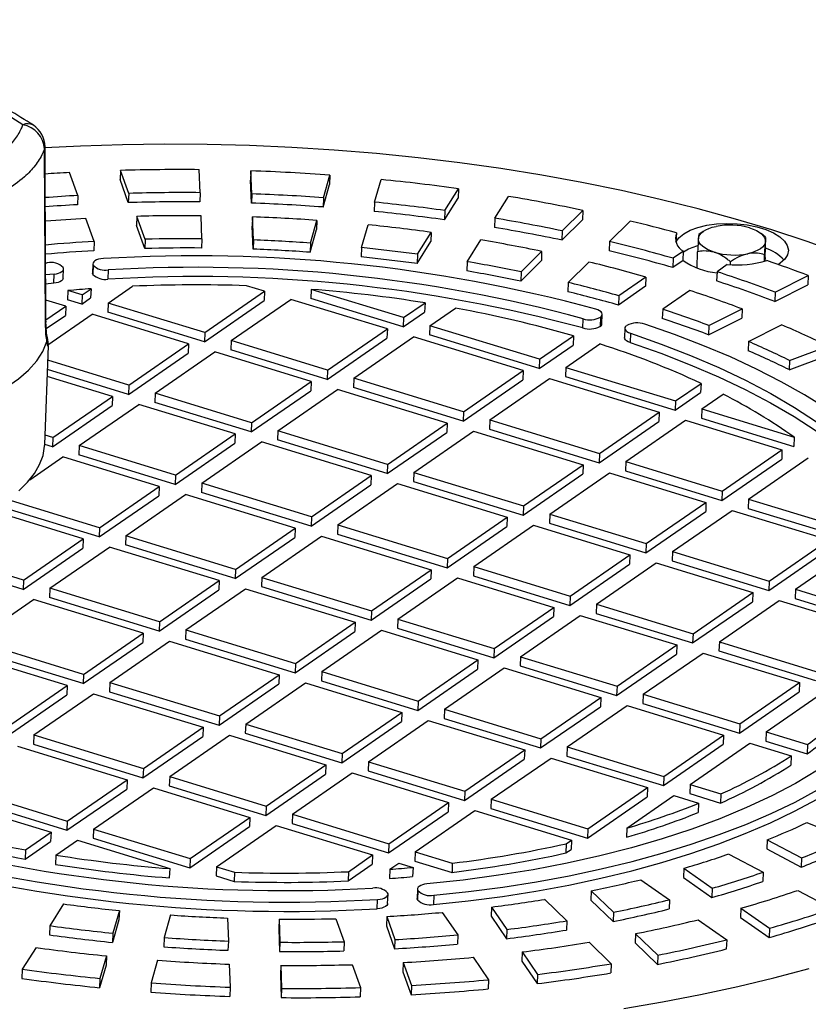
# Model space of a CAD drawing. Units: millimetres. Extents: x 0 to 9800, y -263 to 6930.
# Drawn here: x 7592 to 7745, y 6045 to 6235 of the extents above; entities that cross this region are included whole.
import ezdxf

# ---------------------------------------------------------------- set-up
doc = ezdxf.new("R2010")
doc.units = ezdxf.units.MM
doc.header["$LTSCALE"] = 150

msp = doc.modelspace()

# ---------------------------------------------------------------- linework, layer by layer
for p, q in [((7597.4, 6176.6), (7597.24, 6210.33)), ((7603.66, 6201.32), (7602.07, 6205.77)), ((7611.94, 6206.18), (7611.87, 6204.39)), ((7613.53, 6201.73), (7611.94, 6206.18)), ((7627.38, 6201.86), (7627.21, 6206.33)), ((7637.21, 6206.1), (7637.14, 6204.31)), ((7637.37, 6201.64), (7637.21, 6206.1)), ((7613.46, 6199.94), (7611.87, 6204.39)), ((7637.31, 6199.85), (7637.14, 6204.31)), ((7651.26, 6200.88), (7652.52, 6205.27)), ((7652.52, 6205.27), (7652.45, 6203.48)), ((7661.17, 6200.03), (7662.43, 6204.41)), ((7613.53, 6201.73), (7613.46, 6199.94)), ((7627.38, 6201.86), (7627.31, 6200.07)), ((7651.19, 6199.09), (7652.45, 6203.48)), ((7674.81, 6198.4), (7677.46, 6202.62)), ((7677.46, 6202.62), (7677.4, 6200.83)), ((7603.66, 6201.32), (7603.59, 6199.53)), ((7637.37, 6201.64), (7637.31, 6199.85)), ((7651.26, 6200.88), (7651.19, 6199.09)), ((7661.17, 6200.03), (7661.11, 6198.24)), ((7674.74, 6196.61), (7677.4, 6200.83)), ((7684.45, 6196.93), (7687.1, 6201.15)), ((7674.81, 6198.4), (7674.74, 6196.61)), ((7697.55, 6194.46), (7701.55, 6198.43)), ((7701.55, 6198.43), (7701.49, 6196.64)), ((7606.84, 6192.42), (7605.25, 6196.87)), ((7615.12, 6197.28), (7615.05, 6195.49)), ((7616.71, 6192.83), (7615.12, 6197.28)), ((7627.72, 6192.93), (7627.55, 6197.4)), ((7637.54, 6197.17), (7637.47, 6195.38)), ((7637.71, 6192.71), (7637.54, 6197.17)), ((7648.75, 6192.11), (7650, 6196.5)), ((7650, 6196.5), (7649.94, 6194.71)), ((7684.45, 6196.93), (7684.38, 6195.14)), ((7697.49, 6192.68), (7701.49, 6196.64)), ((7706.71, 6192.41), (7710.71, 6196.37)), ((7616.64, 6191.04), (7615.05, 6195.49)), ((7637.64, 6190.92), (7637.47, 6195.38)), ((7648.68, 6190.32), (7649.94, 6194.71)), ((7658.66, 6191.25), (7659.92, 6195.64)), ((7669.5, 6189.96), (7672.15, 6194.18)), ((7672.15, 6194.18), (7672.09, 6192.39)), ((7697.55, 6194.46), (7697.49, 6192.68)), ((7719.65, 6194.09), (7719.58, 6192.3)), ((7724.84, 6194.35), (7724, 6193.75)), ((7606.84, 6192.42), (7606.77, 6190.63)), ((7616.71, 6192.83), (7616.64, 6191.04)), ((7627.72, 6192.93), (7627.65, 6191.14)), ((7637.71, 6192.71), (7637.64, 6190.92)), ((7669.43, 6188.17), (7672.09, 6192.39)), ((7679.13, 6188.49), (7681.79, 6192.71)), ((7706.71, 6192.41), (7706.65, 6190.62)), ((7736.91, 6193.25), (7736.1, 6193.93)), ((7736.85, 6189.34), (7736.99, 6193.18)), ((7648.75, 6192.11), (7648.68, 6190.32)), ((7658.66, 6191.25), (7658.59, 6189.46)), ((7669.5, 6189.96), (7658.66, 6191.25)), ((7689.55, 6186.53), (7693.55, 6190.5)), ((7693.55, 6190.5), (7693.49, 6188.71)), ((7721.02, 6190.53), (7719.03, 6189.16)), ((7720.95, 6188.74), (7721.02, 6190.53)), ((7723.66, 6187.31), (7723.77, 6190.41)), ((7669.43, 6188.17), (7658.59, 6189.46)), ((7669.5, 6189.96), (7669.43, 6188.17)), ((7679.13, 6188.49), (7679.07, 6186.7)), ((7689.49, 6184.74), (7693.49, 6188.71)), ((7698.71, 6184.47), (7702.71, 6188.44)), ((7719.03, 6189.16), (7718.96, 6187.37)), ((7720.95, 6188.74), (7718.96, 6187.37)), ((7730.13, 6187.89), (7730.15, 6188.46)), ((7736.71, 6188.58), (7736.76, 6189.84)), ((7736.85, 6189.34), (7736.8, 6188.6)), ((7597.43, 6188.27), (7597.73, 6188.3)), ((7600.83, 6185.32), (7600.9, 6187.11)), ((7606.6, 6188.1), (7606.54, 6186.31)), ((7606.67, 6187.82), (7606.6, 6186.03)), ((7609.58, 6186.9), (7609.51, 6185.11)), ((7689.55, 6186.53), (7689.49, 6184.74)), ((7727.53, 6186.55), (7727.46, 6184.77)), ((7729.51, 6187.93), (7727.53, 6186.55)), ((7599.07, 6186.11), (7597.41, 6185.95)), ((7599, 6184.32), (7599.07, 6186.11)), ((7713.76, 6185.52), (7708.5, 6181.89)), ((7713.76, 6185.52), (7713.7, 6183.73)), ((7738.8, 6182.58), (7745.22, 6185.81)), ((7745.22, 6185.81), (7745.15, 6184.02)), ((7599, 6184.32), (7597.42, 6184.17)), ((7601.76, 6182.89), (7601.7, 6181.1)), ((7604.49, 6182.06), (7601.76, 6182.89)), ((7604.49, 6182.06), (7606.23, 6183.26)), ((7606.23, 6183.26), (7606.16, 6181.47)), ((7609.58, 6180.5), (7614.28, 6183.74)), ((7628.28, 6174.77), (7639.85, 6182.76)), ((7639.85, 6182.76), (7636.33, 6183.84)), ((7639.85, 6182.76), (7639.79, 6180.97)), ((7648.91, 6183.14), (7648.84, 6181.35)), ((7666.8, 6177.66), (7648.91, 6183.14)), ((7698.71, 6184.47), (7698.65, 6182.68)), ((7713.7, 6183.73), (7708.43, 6180.1)), ((7722.26, 6182.92), (7717, 6179.29)), ((7738.73, 6180.79), (7745.15, 6184.02)), ((7601.33, 6179.88), (7597.46, 6181.06)), ((7604.42, 6180.27), (7601.7, 6181.1)), ((7604.49, 6182.06), (7604.42, 6180.27)), ((7604.42, 6180.27), (7606.16, 6181.47)), ((7628.21, 6172.98), (7639.79, 6180.97)), ((7633.38, 6173.21), (7644.95, 6181.2)), ((7663.65, 6175.48), (7644.95, 6181.2)), ((7666.74, 6175.87), (7648.84, 6181.35)), ((7708.5, 6181.89), (7708.43, 6180.1)), ((7738.8, 6182.58), (7738.73, 6180.79)), ((7597.48, 6177.22), (7601.33, 6179.88)), ((7601.33, 6179.88), (7601.26, 6178.09)), ((7609.58, 6180.5), (7609.52, 6178.71)), ((7628.28, 6174.77), (7609.58, 6180.5)), ((7666.8, 6177.66), (7670.95, 6180.52)), ((7670.95, 6180.52), (7670.88, 6178.73)), ((7671.9, 6176.1), (7676.84, 6179.51)), ((7717, 6179.29), (7716.93, 6177.5)), ((7725.96, 6176.13), (7732.38, 6179.36)), ((7732.38, 6179.36), (7732.31, 6177.57)), ((7597.56, 6175.53), (7601.26, 6178.09)), ((7597.85, 6172.39), (7606.43, 6178.32)), ((7625.12, 6172.59), (7606.43, 6178.32)), ((7628.21, 6172.98), (7609.52, 6178.71)), ((7666.74, 6175.87), (7670.88, 6178.73)), ((7666.8, 6177.66), (7666.74, 6175.87)), ((7701.5, 6175.65), (7701.57, 6177.44)), ((7704.93, 6177.73), (7704.86, 6175.94)), ((7705.23, 6176.49), (7705.3, 6178.28)), ((7725.89, 6174.34), (7732.31, 6177.57)), ((7652.07, 6167.49), (7663.65, 6175.48)), ((7663.65, 6175.48), (7663.58, 6173.69)), ((7671.9, 6176.1), (7671.83, 6174.31)), ((7693.14, 6169.59), (7671.9, 6176.1)), ((7709.65, 6175.61), (7709.58, 6173.82)), ((7725.96, 6176.13), (7725.89, 6174.34)), ((7733.62, 6173.04), (7740.04, 6176.27)), ((7597.61, 6174.2), (7597.69, 6173.1)), ((7628.28, 6174.77), (7628.21, 6172.98)), ((7633.38, 6173.21), (7633.31, 6171.42)), ((7652.07, 6167.49), (7633.38, 6173.21)), ((7652, 6165.7), (7663.58, 6173.69)), ((7657.17, 6165.93), (7668.74, 6173.92)), ((7689.99, 6167.41), (7668.74, 6173.92)), ((7693.08, 6167.8), (7671.83, 6174.31)), ((7693.14, 6169.59), (7699.7, 6174.12)), ((7699.7, 6174.12), (7699.64, 6172.33)), ((7710.75, 6174.63), (7710.68, 6172.84)), ((7597.25, 6153.09), (7597.96, 6172.19)), ((7597.95, 6172.24), (7597.95, 6172.19)), ((7613.55, 6164.6), (7625.12, 6172.59)), ((7625.12, 6172.59), (7625.05, 6170.8)), ((7652, 6165.7), (7633.31, 6171.42)), ((7693.08, 6167.8), (7699.64, 6172.33)), ((7698.24, 6168.03), (7704.8, 6172.56)), ((7733.62, 6173.04), (7733.55, 6171.25)), ((7741.56, 6169.37), (7749.01, 6172.13)), ((7613.55, 6164.6), (7597.86, 6169.4)), ((7613.48, 6162.81), (7625.05, 6170.8)), ((7618.64, 6163.04), (7630.22, 6171.03)), ((7648.91, 6165.31), (7630.22, 6171.03)), ((7693.14, 6169.59), (7693.08, 6167.8)), ((7741.5, 6167.58), (7748.94, 6170.34)), ((7741.56, 6169.37), (7741.5, 6167.58)), ((7613.48, 6162.81), (7597.79, 6167.62)), ((7652.07, 6167.49), (7652, 6165.7)), ((7678.41, 6159.42), (7689.99, 6167.41)), ((7689.99, 6167.41), (7689.92, 6165.63)), ((7698.24, 6168.03), (7698.18, 6166.24)), ((7698.24, 6168.03), (7719.49, 6161.53)), ((7610.39, 6162.42), (7597.74, 6166.29)), ((7657.17, 6165.93), (7657.1, 6164.14)), ((7678.41, 6159.42), (7657.17, 6165.93)), ((7678.35, 6157.63), (7689.92, 6165.63)), ((7683.51, 6157.86), (7695.09, 6165.85)), ((7695.09, 6165.85), (7716.33, 6159.35)), ((7698.18, 6166.24), (7719.42, 6159.74)), ((7613.55, 6164.6), (7613.48, 6162.81)), ((7637.34, 6157.32), (7648.91, 6165.31)), ((7642.44, 6155.76), (7654.01, 6163.75)), ((7648.91, 6165.31), (7648.85, 6163.52)), ((7675.26, 6157.24), (7654.01, 6163.75)), ((7678.35, 6157.63), (7657.1, 6164.14)), ((7719.49, 6161.53), (7724.43, 6164.94)), ((7724.43, 6164.94), (7724.36, 6163.15)), ((7598.81, 6154.43), (7610.39, 6162.42)), ((7610.39, 6162.42), (7610.32, 6160.63)), ((7618.64, 6163.04), (7618.58, 6161.25)), ((7637.34, 6157.32), (7618.64, 6163.04)), ((7637.27, 6155.53), (7648.85, 6163.52)), ((7719.42, 6159.74), (7724.36, 6163.15)), ((7724.59, 6159.97), (7728.73, 6162.83)), ((7598.75, 6152.64), (7610.32, 6160.63)), ((7603.91, 6152.87), (7615.49, 6160.86)), ((7634.18, 6155.14), (7615.49, 6160.86)), ((7637.27, 6155.53), (7618.58, 6161.25)), ((7719.49, 6161.53), (7719.42, 6159.74)), ((7724.59, 6159.97), (7724.52, 6158.18)), ((7724.59, 6159.97), (7742.48, 6154.49)), ((7678.41, 6159.42), (7678.35, 6157.63)), ((7683.51, 6157.86), (7683.45, 6156.07)), ((7683.51, 6157.86), (7704.76, 6151.36)), ((7704.76, 6151.36), (7716.33, 6159.35)), ((7716.33, 6159.35), (7716.26, 6157.56)), ((7724.52, 6158.18), (7742.41, 6152.7)), ((7637.34, 6157.32), (7637.27, 6155.53)), ((7663.68, 6149.25), (7675.26, 6157.24)), ((7675.26, 6157.24), (7675.19, 6155.45)), ((7683.45, 6156.07), (7704.69, 6149.57)), ((7704.69, 6149.57), (7716.26, 6157.56)), ((7709.86, 6149.8), (7721.43, 6157.79)), ((7721.43, 6157.79), (7740.12, 6152.06)), ((7598.81, 6154.43), (7597.32, 6154.89)), ((7598.81, 6154.43), (7598.75, 6152.64)), ((7622.61, 6147.15), (7634.18, 6155.14)), ((7634.18, 6155.14), (7634.12, 6153.35)), ((7642.44, 6155.76), (7642.37, 6153.97)), ((7663.68, 6149.25), (7642.44, 6155.76)), ((7663.61, 6147.46), (7675.19, 6155.45)), ((7668.78, 6147.69), (7680.36, 6155.68)), ((7680.36, 6155.68), (7701.6, 6149.18)), ((7742.48, 6154.49), (7742.41, 6152.7)), ((7598.75, 6152.64), (7597.25, 6153.1)), ((7603.91, 6152.87), (7603.85, 6151.08)), ((7622.61, 6147.15), (7603.91, 6152.87)), ((7622.54, 6145.36), (7634.12, 6153.35)), ((7627.71, 6145.59), (7639.28, 6153.58)), ((7660.52, 6147.07), (7639.28, 6153.58)), ((7663.61, 6147.46), (7642.37, 6153.97)), ((7594.35, 6146.27), (7600.76, 6150.69)), ((7619.45, 6144.97), (7600.76, 6150.69)), ((7622.54, 6145.36), (7603.85, 6151.08)), ((7704.76, 6151.36), (7704.69, 6149.57)), ((7728.48, 6142.28), (7740.06, 6150.28)), ((7728.55, 6144.07), (7740.12, 6152.06)), ((7733.65, 6142.51), (7745.22, 6150.5)), ((7740.12, 6152.06), (7740.06, 6150.28)), ((7663.68, 6149.25), (7663.61, 6147.46)), ((7690.03, 6141.19), (7701.6, 6149.18)), ((7701.6, 6149.18), (7701.53, 6147.39)), ((7709.86, 6149.8), (7709.79, 6148.01)), ((7709.86, 6149.8), (7728.55, 6144.07)), ((7622.61, 6147.15), (7622.54, 6145.36)), ((7648.95, 6139.08), (7660.52, 6147.07)), ((7660.52, 6147.07), (7660.46, 6145.28)), ((7668.78, 6147.69), (7668.71, 6145.9)), ((7668.78, 6147.69), (7690.03, 6141.19)), ((7689.96, 6139.4), (7701.53, 6147.39)), ((7695.12, 6139.63), (7706.7, 6147.62)), ((7706.7, 6147.62), (7725.39, 6141.89)), ((7709.79, 6148.01), (7728.48, 6142.28)), ((7607.88, 6136.98), (7619.45, 6144.97)), ((7619.45, 6144.97), (7619.38, 6143.18)), ((7627.71, 6145.59), (7627.64, 6143.8)), ((7648.95, 6139.08), (7627.71, 6145.59)), ((7648.88, 6137.29), (7660.46, 6145.28)), ((7654.05, 6137.52), (7665.62, 6145.51)), ((7665.62, 6145.51), (7686.87, 6139.01)), ((7668.71, 6145.9), (7689.96, 6139.4)), ((7607.81, 6135.19), (7619.38, 6143.18)), ((7612.97, 6135.42), (7624.55, 6143.41)), ((7645.79, 6136.9), (7624.55, 6143.41)), ((7648.88, 6137.29), (7627.64, 6143.8)), ((7728.55, 6144.07), (7728.48, 6142.28)), ((7607.81, 6135.19), (7589.11, 6140.91)), ((7607.88, 6136.98), (7589.98, 6142.46)), ((7690.03, 6141.19), (7689.96, 6139.4)), ((7713.82, 6133.9), (7725.39, 6141.89)), ((7725.39, 6141.89), (7725.33, 6140.11)), ((7733.65, 6142.51), (7733.58, 6140.72)), ((7733.58, 6140.72), (7752.28, 6135)), ((7733.65, 6142.51), (7752.34, 6136.79)), ((7604.72, 6134.8), (7586.45, 6140.39)), ((7648.95, 6139.08), (7648.88, 6137.29)), ((7675.29, 6131.02), (7686.87, 6139.01)), ((7686.87, 6139.01), (7686.8, 6137.22)), ((7695.12, 6139.63), (7695.06, 6137.84)), ((7695.12, 6139.63), (7713.82, 6133.9)), ((7713.75, 6132.11), (7725.33, 6140.11)), ((7718.92, 6132.34), (7730.49, 6140.33)), ((7730.49, 6140.33), (7749.19, 6134.61)), ((7607.88, 6136.98), (7607.81, 6135.19)), ((7634.22, 6128.91), (7645.79, 6136.9)), ((7645.79, 6136.9), (7645.73, 6135.11)), ((7654.05, 6137.52), (7653.98, 6135.73)), ((7654.05, 6137.52), (7675.29, 6131.02)), ((7675.23, 6129.23), (7686.8, 6137.22)), ((7680.39, 6129.46), (7691.97, 6137.45)), ((7691.97, 6137.45), (7710.66, 6131.72)), ((7695.06, 6137.84), (7713.75, 6132.11)), ((7612.97, 6135.42), (7612.91, 6133.63)), ((7634.22, 6128.91), (7612.97, 6135.42)), ((7634.15, 6127.12), (7645.73, 6135.11)), ((7639.32, 6127.35), (7650.89, 6135.34)), ((7650.89, 6135.34), (7672.14, 6128.84)), ((7653.98, 6135.73), (7675.23, 6129.23)), ((7593.14, 6126.81), (7604.72, 6134.8)), ((7598.24, 6125.25), (7609.82, 6133.24)), ((7604.72, 6134.8), (7604.65, 6133.01)), ((7631.06, 6126.73), (7609.82, 6133.24)), ((7634.15, 6127.12), (7612.91, 6133.63)), ((7713.82, 6133.9), (7713.75, 6132.11)), ((7737.61, 6126.62), (7749.19, 6134.61)), ((7742.71, 6125.06), (7754.28, 6133.05)), ((7593.14, 6126.81), (7574.45, 6132.53)), ((7593.08, 6125.02), (7604.65, 6133.01)), ((7699.09, 6123.73), (7710.66, 6131.72)), ((7710.66, 6131.72), (7710.59, 6129.93)), ((7718.92, 6132.34), (7718.85, 6130.55)), ((7718.92, 6132.34), (7737.61, 6126.62)), ((7737.54, 6124.83), (7749.12, 6132.82)), ((7593.08, 6125.02), (7574.38, 6130.74)), ((7675.29, 6131.02), (7675.23, 6129.23)), ((7680.39, 6129.46), (7680.32, 6127.67)), ((7680.39, 6129.46), (7699.09, 6123.73)), ((7699.02, 6121.94), (7710.59, 6129.93)), ((7704.18, 6122.17), (7715.76, 6130.16)), ((7715.76, 6130.16), (7734.45, 6124.44)), ((7718.85, 6130.55), (7737.54, 6124.83)), ((7634.22, 6128.91), (7634.15, 6127.12)), ((7639.32, 6127.35), (7639.25, 6125.56)), ((7639.32, 6127.35), (7660.56, 6120.85)), ((7660.56, 6120.85), (7672.14, 6128.84)), ((7672.14, 6128.84), (7672.07, 6127.05)), ((7680.32, 6127.67), (7699.02, 6121.94)), ((7593.14, 6126.81), (7593.08, 6125.02)), ((7619.49, 6118.74), (7631.06, 6126.73)), ((7631.06, 6126.73), (7630.99, 6124.94)), ((7639.25, 6125.56), (7660.49, 6119.06)), ((7660.49, 6119.06), (7672.07, 6127.05)), ((7665.66, 6119.29), (7677.24, 6127.28)), ((7677.24, 6127.28), (7695.93, 6121.55)), ((7737.61, 6126.62), (7737.54, 6124.83)), ((7598.24, 6125.25), (7598.18, 6123.46)), ((7619.49, 6118.74), (7598.24, 6125.25)), ((7619.42, 6116.95), (7630.99, 6124.94)), ((7624.59, 6117.18), (7636.16, 6125.17)), ((7636.16, 6125.17), (7657.41, 6118.67)), ((7699.09, 6123.73), (7699.02, 6121.94)), ((7722.88, 6116.45), (7734.45, 6124.44)), ((7734.45, 6124.44), (7734.39, 6122.65)), ((7742.71, 6125.06), (7742.64, 6123.27)), ((7742.71, 6125.06), (7761.4, 6119.33)), ((7583.51, 6115.08), (7595.09, 6123.07)), ((7616.33, 6116.56), (7595.09, 6123.07)), ((7619.42, 6116.95), (7598.18, 6123.46)), ((7704.18, 6122.17), (7704.12, 6120.38)), ((7704.18, 6122.17), (7722.88, 6116.45)), ((7722.81, 6114.66), (7734.39, 6122.65)), ((7727.98, 6114.89), (7739.55, 6122.88)), ((7739.55, 6122.88), (7758.25, 6117.16)), ((7742.64, 6123.27), (7761.34, 6117.55)), ((7660.56, 6120.85), (7660.49, 6119.06)), ((7684.29, 6111.77), (7695.86, 6119.76)), ((7684.35, 6113.56), (7695.93, 6121.55)), ((7689.45, 6112), (7701.03, 6119.99)), ((7695.93, 6121.55), (7695.86, 6119.76)), ((7701.03, 6119.99), (7719.72, 6114.27)), ((7704.12, 6120.38), (7722.81, 6114.66)), ((7619.49, 6118.74), (7619.42, 6116.95)), ((7645.83, 6110.68), (7657.41, 6118.67)), ((7657.41, 6118.67), (7657.34, 6116.88)), ((7665.66, 6119.29), (7665.59, 6117.5)), ((7665.66, 6119.29), (7684.35, 6113.56)), ((7604.75, 6108.57), (7616.33, 6116.56)), ((7616.33, 6116.56), (7616.26, 6114.77)), ((7624.59, 6117.18), (7624.52, 6115.39)), ((7624.59, 6117.18), (7645.83, 6110.68)), ((7645.76, 6108.89), (7657.34, 6116.88)), ((7650.93, 6109.12), (7662.5, 6117.11)), ((7662.5, 6117.11), (7681.2, 6111.38)), ((7665.59, 6117.5), (7684.29, 6111.77)), ((7722.88, 6116.45), (7722.81, 6114.66)), ((7604.75, 6108.57), (7583.51, 6115.08)), ((7604.69, 6106.78), (7616.26, 6114.77)), ((7609.85, 6107.01), (7621.43, 6115)), ((7621.43, 6115), (7642.67, 6108.5)), ((7624.52, 6115.39), (7645.76, 6108.89)), ((7708.15, 6106.28), (7719.72, 6114.27)), ((7719.72, 6114.27), (7719.66, 6112.48)), ((7727.98, 6114.89), (7727.91, 6113.1)), ((7727.98, 6114.89), (7746.67, 6109.16)), ((7601.6, 6106.39), (7580.35, 6112.9)), ((7604.69, 6106.78), (7583.44, 6113.29)), ((7684.35, 6113.56), (7684.29, 6111.77)), ((7708.08, 6104.49), (7719.66, 6112.48)), ((7713.25, 6104.72), (7724.82, 6112.71)), ((7724.82, 6112.71), (7743.52, 6106.98)), ((7727.91, 6113.1), (7746.6, 6107.38)), ((7645.83, 6110.68), (7645.76, 6108.89)), ((7669.62, 6103.39), (7681.2, 6111.38)), ((7681.2, 6111.38), (7681.13, 6109.59)), ((7689.45, 6112), (7689.39, 6110.21)), ((7689.39, 6110.21), (7708.08, 6104.49)), ((7689.45, 6112), (7708.15, 6106.28)), ((7604.75, 6108.57), (7604.69, 6106.78)), ((7631.1, 6100.51), (7642.67, 6108.5)), ((7642.67, 6108.5), (7642.61, 6106.71)), ((7650.93, 6109.12), (7650.86, 6107.33)), ((7650.93, 6109.12), (7669.62, 6103.39)), ((7669.56, 6101.6), (7681.13, 6109.59)), ((7674.72, 6101.83), (7686.3, 6109.82)), ((7686.3, 6109.82), (7704.99, 6104.1)), ((7590.02, 6098.4), (7601.6, 6106.39)), ((7601.6, 6106.39), (7601.53, 6104.6)), ((7609.85, 6107.01), (7609.79, 6105.22)), ((7609.85, 6107.01), (7631.1, 6100.51)), ((7631.03, 6098.72), (7642.61, 6106.71)), ((7636.2, 6098.95), (7647.77, 6106.94)), ((7647.77, 6106.94), (7666.47, 6101.21)), ((7650.86, 6107.33), (7669.56, 6101.6)), ((7731.94, 6098.99), (7743.52, 6106.98)), ((7743.52, 6106.98), (7743.45, 6105.2)), ((7589.96, 6096.61), (7601.53, 6104.6)), ((7595.12, 6096.84), (7606.7, 6104.83)), ((7606.7, 6104.83), (7627.94, 6098.33)), ((7609.79, 6105.22), (7631.03, 6098.72)), ((7708.15, 6106.28), (7708.08, 6104.49)), ((7713.25, 6104.72), (7713.18, 6102.93)), ((7713.25, 6104.72), (7731.94, 6098.99)), ((7731.87, 6097.2), (7743.45, 6105.2)), ((7737.04, 6097.43), (7748.61, 6105.42)), ((7669.62, 6103.39), (7669.56, 6101.6)), ((7693.42, 6096.11), (7704.99, 6104.1)), ((7698.51, 6094.55), (7710.09, 6102.54)), ((7704.99, 6104.1), (7704.92, 6102.31)), ((7710.09, 6102.54), (7728.78, 6096.81)), ((7713.18, 6102.93), (7731.87, 6097.2)), ((7654.89, 6093.22), (7666.47, 6101.21)), ((7666.47, 6101.21), (7666.4, 6099.42)), ((7674.72, 6101.83), (7674.65, 6100.04)), ((7674.72, 6101.83), (7693.42, 6096.11)), ((7693.35, 6094.32), (7704.92, 6102.31)), ((7631.1, 6100.51), (7631.03, 6098.72)), ((7636.2, 6098.95), (7636.13, 6097.16)), ((7636.2, 6098.95), (7654.89, 6093.22)), ((7654.82, 6091.43), (7666.4, 6099.42)), ((7659.99, 6091.66), (7671.56, 6099.65)), ((7671.56, 6099.65), (7690.26, 6093.93)), ((7674.65, 6100.04), (7693.35, 6094.32)), ((7731.94, 6098.99), (7731.87, 6097.2)), ((7595.12, 6096.84), (7595.06, 6095.05)), ((7595.12, 6096.84), (7616.37, 6090.34)), ((7616.37, 6090.34), (7627.94, 6098.33)), ((7627.94, 6098.33), (7627.87, 6096.54)), ((7636.13, 6097.16), (7654.82, 6091.43)), ((7717.21, 6088.82), (7728.78, 6096.81)), ((7728.78, 6096.81), (7728.72, 6095.03)), ((7737.04, 6097.43), (7736.97, 6095.64)), ((7737.04, 6097.43), (7745.08, 6094.97)), ((7595.06, 6095.05), (7616.3, 6088.55)), ((7616.3, 6088.55), (7627.87, 6096.54)), ((7621.47, 6088.77), (7633.04, 6096.77)), ((7633.04, 6096.77), (7651.73, 6091.04)), ((7693.42, 6096.11), (7693.35, 6094.32)), ((7717.14, 6087.03), (7728.72, 6095.03)), ((7722.31, 6087.26), (7733.88, 6095.25)), ((7733.88, 6095.25), (7741.92, 6092.79)), ((7736.97, 6095.64), (7745.01, 6093.18)), ((7745.08, 6094.97), (7745.01, 6093.18)), ((7591.97, 6094.66), (7613.21, 6088.16)), ((7654.89, 6093.22), (7654.82, 6091.43)), ((7678.68, 6085.94), (7690.26, 6093.93)), ((7690.26, 6093.93), (7690.19, 6092.14)), ((7698.51, 6094.55), (7698.45, 6092.76)), ((7698.51, 6094.55), (7717.21, 6088.82)), ((7659.99, 6091.66), (7659.92, 6089.87)), ((7659.99, 6091.66), (7678.68, 6085.94)), ((7678.62, 6084.15), (7690.19, 6092.14)), ((7683.78, 6084.38), (7695.36, 6092.37)), ((7695.36, 6092.37), (7714.05, 6086.64)), ((7698.45, 6092.76), (7717.14, 6087.03)), ((7741.92, 6092.79), (7741.86, 6091)), ((7616.37, 6090.34), (7616.3, 6088.55)), ((7640.09, 6081.26), (7651.67, 6089.25)), ((7640.16, 6083.05), (7651.73, 6091.04)), ((7645.26, 6081.49), (7656.83, 6089.48)), ((7651.73, 6091.04), (7651.67, 6089.25)), ((7656.83, 6089.48), (7675.53, 6083.76)), ((7659.92, 6089.87), (7678.62, 6084.15)), ((7601.64, 6080.17), (7613.21, 6088.16)), ((7613.21, 6088.16), (7613.14, 6086.37)), ((7621.47, 6088.77), (7621.4, 6086.99)), ((7621.47, 6088.77), (7640.16, 6083.05)), ((7717.21, 6088.82), (7717.14, 6087.03)), ((7722.31, 6087.26), (7722.24, 6085.47)), ((7722.31, 6087.26), (7728.28, 6085.44)), ((7580.39, 6086.67), (7601.64, 6080.17)), ((7601.57, 6078.38), (7613.14, 6086.37)), ((7606.73, 6078.6), (7618.31, 6086.6)), ((7618.31, 6086.6), (7637, 6080.87)), ((7621.4, 6086.99), (7640.09, 6081.26)), ((7678.68, 6085.94), (7678.62, 6084.15)), ((7702.48, 6078.65), (7714.05, 6086.64)), ((7714.05, 6086.64), (7713.98, 6084.85)), ((7722.24, 6085.47), (7728.21, 6083.65)), ((7728.28, 6085.44), (7728.21, 6083.65)), ((7577.23, 6084.49), (7598.48, 6077.99)), ((7580.32, 6084.88), (7601.57, 6078.38)), ((7663.95, 6075.77), (7675.53, 6083.76)), ((7675.53, 6083.76), (7675.46, 6081.97)), ((7683.78, 6084.38), (7683.72, 6082.59)), ((7683.78, 6084.38), (7702.48, 6078.65)), ((7702.41, 6076.86), (7713.98, 6084.85)), ((7710.05, 6078.8), (7719.15, 6085.08)), ((7719.15, 6085.08), (7723.97, 6083.61)), ((7723.97, 6083.61), (7723.9, 6081.82)), ((7640.16, 6083.05), (7640.09, 6081.26)), ((7663.89, 6073.98), (7675.46, 6081.97)), ((7669.05, 6074.21), (7680.63, 6082.2)), ((7680.63, 6082.2), (7699.32, 6076.47)), ((7683.72, 6082.59), (7702.41, 6076.86)), ((7601.64, 6080.17), (7601.57, 6078.38)), ((7625.43, 6072.88), (7637, 6080.87)), ((7637, 6080.87), (7636.94, 6079.08)), ((7645.26, 6081.49), (7645.19, 6079.7)), ((7645.19, 6079.7), (7663.89, 6073.98)), ((7645.26, 6081.49), (7663.95, 6075.77)), ((7744.93, 6079.85), (7752.6, 6076.75)), ((7593.54, 6074.58), (7598.48, 6077.99)), ((7598.48, 6077.99), (7598.41, 6076.2)), ((7606.73, 6078.6), (7606.67, 6076.82)), ((7606.73, 6078.6), (7625.43, 6072.88)), ((7625.36, 6071.09), (7636.94, 6079.08)), ((7630.53, 6071.32), (7642.1, 6079.31)), ((7642.1, 6079.31), (7660.8, 6073.59)), ((7702.48, 6078.65), (7702.41, 6076.86)), ((7710.05, 6078.8), (7709.99, 6077.01)), ((7593.47, 6072.79), (7598.41, 6076.2)), ((7599.43, 6073.56), (7603.58, 6076.43)), ((7603.58, 6076.43), (7621.47, 6070.95)), ((7606.67, 6076.82), (7625.36, 6071.09)), ((7698.31, 6075.77), (7699.32, 6076.47)), ((7699.32, 6076.47), (7699.25, 6074.68)), ((7737.25, 6076.54), (7737.18, 6074.75)), ((7737.25, 6076.54), (7743.93, 6073.01)), ((7593.54, 6074.58), (7593.47, 6072.79)), ((7663.95, 6075.77), (7663.89, 6073.98)), ((7669.05, 6074.21), (7668.98, 6072.42)), ((7669.05, 6074.21), (7676.24, 6072)), ((7698.31, 6075.77), (7698.24, 6073.98)), ((7698.24, 6073.98), (7699.25, 6074.68)), ((7737.18, 6074.75), (7743.86, 6071.22)), ((7599.43, 6073.56), (7599.36, 6071.77)), ((7625.43, 6072.88), (7625.36, 6071.09)), ((7656.1, 6070.35), (7660.8, 6073.59)), ((7660.8, 6073.59), (7660.73, 6071.8)), ((7664.15, 6070.82), (7665.89, 6072.03)), ((7665.89, 6072.03), (7668.62, 6071.19)), ((7668.98, 6072.42), (7676.18, 6070.22)), ((7676.24, 6072), (7676.18, 6070.22)), ((7729.81, 6073.78), (7736.48, 6070.26)), ((7743.93, 6073.01), (7743.86, 6071.22)), ((7621.47, 6070.95), (7621.4, 6069.16)), ((7630.53, 6071.32), (7630.46, 6069.53)), ((7630.53, 6071.32), (7634.05, 6070.24)), ((7634.05, 6070.24), (7633.98, 6068.45)), ((7656.04, 6068.56), (7660.73, 6071.8)), ((7656.1, 6070.35), (7656.04, 6068.56)), ((7664.15, 6070.82), (7664.09, 6069.03)), ((7668.62, 6071.19), (7668.55, 6069.4)), ((7721.07, 6071.02), (7721.01, 6069.24)), ((7721.07, 6071.02), (7726.62, 6067.15)), ((7736.48, 6070.26), (7736.42, 6068.47)), ((7630.46, 6069.53), (7633.98, 6068.45)), ((7712.76, 6068.8), (7718.3, 6064.92)), ((7721.01, 6069.24), (7726.55, 6065.36)), ((7669.48, 6066.97), (7669.41, 6065.19)), ((7669.55, 6066.7), (7669.48, 6064.91)), ((7703.15, 6066.65), (7703.08, 6064.87)), ((7703.15, 6066.65), (7707.45, 6062.5)), ((7726.62, 6067.15), (7726.55, 6065.36)), ((7743.16, 6066.74), (7749.83, 6063.22)), ((7661.69, 6063.18), (7661.75, 6064.97)), ((7663.71, 6064.2), (7663.78, 6065.99)), ((7672.65, 6065.79), (7672.58, 6064)), ((7694.13, 6065.01), (7698.43, 6060.85)), ((7703.08, 6064.87), (7707.39, 6060.71)), ((7718.3, 6064.92), (7718.24, 6063.13)), ((7600.88, 6064.12), (7598.23, 6059.9)), ((7611.72, 6062.83), (7610.46, 6058.45)), ((7611.72, 6062.83), (7611.65, 6061.04)), ((7674.3, 6062.47), (7677.28, 6058.13)), ((7683.84, 6063.51), (7683.77, 6061.72)), ((7683.84, 6063.51), (7686.82, 6059.17)), ((7707.45, 6062.5), (7707.39, 6060.71)), ((7732.17, 6063.27), (7732.1, 6061.48)), ((7732.17, 6063.27), (7737.71, 6059.39)), ((7611.65, 6061.04), (7610.4, 6056.66)), ((7621.63, 6061.97), (7620.38, 6057.59)), ((7632.67, 6061.37), (7632.84, 6056.91)), ((7642.66, 6061.15), (7642.6, 6059.36)), ((7642.66, 6061.15), (7642.83, 6056.69)), ((7653.67, 6061.25), (7655.26, 6056.8)), ((7663.54, 6061.67), (7663.47, 6059.88)), ((7663.54, 6061.67), (7665.13, 6057.22)), ((7683.77, 6061.72), (7686.75, 6057.38)), ((7698.43, 6060.85), (7698.37, 6059.06)), ((7723.85, 6061.05), (7729.4, 6057.17)), ((7732.1, 6061.48), (7737.65, 6057.6)), ((7598.23, 6059.9), (7598.16, 6058.11)), ((7642.6, 6059.36), (7642.76, 6054.9)), ((7663.47, 6059.88), (7665.06, 6055.43)), ((7686.82, 6059.17), (7686.75, 6057.38)), ((7737.71, 6059.39), (7737.65, 6057.6)), ((7610.46, 6058.45), (7610.4, 6056.66)), ((7620.38, 6057.59), (7620.31, 6055.8)), ((7632.84, 6056.91), (7632.77, 6055.12)), ((7655.26, 6056.8), (7655.19, 6055.01)), ((7665.13, 6057.22), (7665.06, 6055.43)), ((7677.28, 6058.13), (7677.21, 6056.34)), ((7711.76, 6058.35), (7711.69, 6056.56)), ((7711.76, 6058.35), (7716.07, 6054.19)), ((7729.4, 6057.17), (7729.33, 6055.38)), ((7595.57, 6055.68), (7592.91, 6051.46)), ((7642.83, 6056.69), (7642.76, 6054.9)), ((7702.74, 6056.7), (7707.05, 6052.54)), ((7711.69, 6056.56), (7716, 6052.4)), ((7609.21, 6054.06), (7607.95, 6049.67)), ((7609.21, 6054.06), (7609.14, 6052.27)), ((7619.12, 6053.2), (7617.86, 6048.81)), ((7680.25, 6053.78), (7683.23, 6049.43)), ((7689.79, 6054.82), (7689.73, 6053.03)), ((7689.73, 6053.03), (7692.71, 6048.68)), ((7689.79, 6054.82), (7692.77, 6050.47)), ((7716.07, 6054.19), (7716, 6052.4)), ((7592.91, 6051.46), (7592.85, 6049.67)), ((7609.14, 6052.27), (7607.88, 6047.88)), ((7633.01, 6052.45), (7633.17, 6047.98)), ((7643, 6052.22), (7642.93, 6050.43)), ((7643, 6052.22), (7643.17, 6047.76)), ((7656.85, 6052.35), (7658.44, 6047.9)), ((7666.72, 6052.76), (7666.65, 6050.98)), ((7666.72, 6052.76), (7668.31, 6048.31)), ((7707.05, 6052.54), (7706.98, 6050.75)), ((7607.95, 6049.67), (7607.88, 6047.88)), ((7642.93, 6050.43), (7643.1, 6045.97)), ((7666.65, 6050.98), (7668.24, 6046.52)), ((7683.23, 6049.43), (7683.16, 6047.64)), ((7692.77, 6050.47), (7692.71, 6048.68)), ((7617.86, 6048.81), (7617.8, 6047.03)), ((7633.17, 6047.98), (7633.11, 6046.19)), ((7643.17, 6047.76), (7643.1, 6045.97)), ((7658.44, 6047.9), (7658.37, 6046.11)), ((7668.31, 6048.31), (7668.24, 6046.52))]:
    msp.add_line(p, q)
at = {"flags": 128}
for points in [[(7751.64, 6190.04), (7744.99, 6192.4), (7738.14, 6194.64), (7731.11, 6196.74), (7723.9, 6198.72), (7716.52, 6200.56), (7709, 6202.27), (7701.34, 6203.84), (7693.56, 6205.26), (7685.67, 6206.53), (7677.7, 6207.66), (7669.64, 6208.64), (7661.52, 6209.46), (7653.35, 6210.13), (7645.15, 6210.65), (7636.94, 6211.01), (7628.71, 6211.21), (7620.5, 6211.26), (7612.32, 6211.14), (7604.18, 6210.88), (7597.31, 6210.53)], [(7597.24, 6210.33), (7597.31, 6210.6), (7597.32, 6210.76)], [(7719.58, 6192.3), (7720.16, 6193.14), (7721.08, 6193.91), (7722.32, 6194.58), (7723.82, 6195.14), (7725.54, 6195.55), (7727.42, 6195.81), (7729.4, 6195.91), (7731.41, 6195.85), (7733.39, 6195.62), (7735.26, 6195.24), (7736.97, 6194.71), (7738.46, 6194.07), (7739.68, 6193.32), (7740.58, 6192.49), (7741.14, 6191.61), (7741.35, 6190.71), (7741.18, 6189.82), (7740.65, 6188.97), (7739.78, 6188.19), (7739.41, 6187.95)], [(7723.92, 6192.98), (7724, 6193.36), (7724.2, 6193.72), (7724.49, 6194.07), (7724.89, 6194.39), (7725.39, 6194.68), (7725.97, 6194.94), (7726.62, 6195.16), (7727.34, 6195.34)], [(7733.84, 6195.06), (7734.53, 6194.82), (7735.15, 6194.54), (7735.69, 6194.23), (7736.14, 6193.9), (7736.49, 6193.54), (7736.74, 6193.17), (7736.88, 6192.79), (7736.91, 6192.41)], [(7727, 6190.34), (7726.3, 6190.58), (7725.68, 6190.85), (7725.14, 6191.16), (7724.69, 6191.5), (7724.34, 6191.85), (7724.09, 6192.22), (7723.95, 6192.6), (7723.92, 6192.98)], [(7736.91, 6192.41), (7736.83, 6192.04), (7736.64, 6191.67), (7736.34, 6191.33), (7735.94, 6191.01), (7735.45, 6190.71), (7734.87, 6190.45), (7734.21, 6190.23), (7733.49, 6190.05)], [(7608.63, 6189.11), (7608.15, 6189.06), (7607.7, 6188.97), (7607.32, 6188.84), (7607, 6188.67), (7606.77, 6188.48), (7606.64, 6188.27), (7606.6, 6188.05), (7606.67, 6187.82)], [(7599.07, 6186.11), (7599.51, 6186.17), (7599.92, 6186.27), (7600.27, 6186.41), (7600.55, 6186.57), (7600.75, 6186.76), (7600.87, 6186.96), (7600.9, 6187.17), (7600.83, 6187.38)], [(7600.83, 6185.32), (7600.8, 6185.17), (7600.69, 6184.97), (7600.48, 6184.78), (7600.2, 6184.62), (7599.85, 6184.48), (7599.45, 6184.38), (7599, 6184.32)], [(7606.6, 6186.03), (7606.54, 6186.26), (7606.54, 6186.31)], [(7704.93, 6177.73), (7705.15, 6177.92), (7705.27, 6178.13), (7705.3, 6178.36), (7705.22, 6178.58), (7705.05, 6178.8), (7704.78, 6179), (7704.44, 6179.17), (7704.03, 6179.31)], [(7597.48, 6176.99), (7597.47, 6176.86), (7597.4, 6176.6)], [(7710.02, 6176.17), (7709.81, 6175.98), (7709.69, 6175.78), (7709.65, 6175.57), (7709.71, 6175.35), (7709.85, 6175.15), (7710.08, 6174.95), (7710.38, 6174.78), (7710.75, 6174.63)], [(7770, 6139.71), (7767.95, 6142.77), (7765.55, 6145.8), (7762.83, 6148.79), (7759.78, 6151.71), (7756.41, 6154.57), (7752.74, 6157.37), (7748.77, 6160.09), (7744.51, 6162.72), (7739.97, 6165.26), (7735.17, 6167.71), (7730.11, 6170.05), (7724.81, 6172.28), (7719.29, 6174.4), (7713.55, 6176.4)], [(7710.68, 6172.84), (7710.31, 6172.99), (7710.01, 6173.16), (7709.78, 6173.36), (7709.64, 6173.57), (7709.58, 6173.78), (7709.58, 6173.82)], [(7710.75, 6174.63), (7716.7, 6172.55), (7722.41, 6170.34), (7727.87, 6168), (7733.05, 6165.54), (7737.94, 6162.96), (7742.53, 6160.28), (7746.81, 6157.5), (7750.75, 6154.64), (7754.36, 6151.69), (7757.62, 6148.66), (7760.51, 6145.58), (7763.04, 6142.44), (7765.19, 6139.25)], [(7577.48, 6159.08), (7581, 6160.15), (7584.25, 6161.37), (7587.21, 6162.72), (7589.86, 6164.2), (7592.17, 6165.8), (7594.12, 6167.49), (7595.7, 6169.27), (7596.88, 6171.12), (7597.67, 6173.02)], [(7710.68, 6172.84), (7716.63, 6170.76), (7722.34, 6168.55), (7727.8, 6166.21), (7732.98, 6163.75), (7737.87, 6161.17), (7742.47, 6158.49), (7746.74, 6155.71), (7750.69, 6152.85), (7754.29, 6149.9), (7757.55, 6146.88), (7760.45, 6143.79), (7762.97, 6140.65), (7765.12, 6137.46)], [(7592.22, 6144.15), (7593.91, 6145.77), (7595.26, 6147.45), (7596.27, 6149.2), (7596.93, 6150.98), (7597.23, 6152.79), (7597.25, 6153.09)], [(7746.97, 6089.99), (7742.71, 6087.46), (7738.13, 6085.05), (7733.25, 6082.76), (7728.08, 6080.61), (7722.64, 6078.59), (7716.93, 6076.71), (7710.99, 6074.98), (7704.83, 6073.41), (7698.46, 6071.99), (7691.9, 6070.74), (7685.18, 6069.65), (7678.31, 6068.72), (7671.31, 6067.98)], [(7672.65, 6065.79), (7679.39, 6066.5), (7686.02, 6067.37), (7692.52, 6068.39), (7698.88, 6069.56), (7705.07, 6070.88), (7711.09, 6072.34), (7716.91, 6073.93), (7722.53, 6075.66), (7727.92, 6077.53), (7733.08, 6079.51), (7737.99, 6081.62), (7742.64, 6083.85), (7747.02, 6086.18), (7751.11, 6088.62)], [(7672.58, 6064), (7679.32, 6064.71), (7685.95, 6065.58), (7692.45, 6066.6), (7698.81, 6067.77), (7705, 6069.09), (7711.02, 6070.55), (7716.84, 6072.14), (7722.46, 6073.87), (7727.85, 6075.74), (7733.01, 6077.72), (7737.92, 6079.83), (7742.57, 6082.06), (7746.95, 6084.39), (7751.05, 6086.83)], [(7671.31, 6067.98), (7670.87, 6067.91), (7670.46, 6067.81), (7670.11, 6067.68), (7669.83, 6067.51), (7669.63, 6067.33), (7669.51, 6067.12), (7669.48, 6066.91), (7669.55, 6066.7)], [(7661.75, 6064.97), (7662.23, 6065.02), (7662.68, 6065.11), (7663.06, 6065.25), (7663.38, 6065.41), (7663.6, 6065.6), (7663.74, 6065.82), (7663.78, 6066.04), (7663.71, 6066.26)], [(7669.48, 6064.91), (7669.42, 6065.12), (7669.41, 6065.19)], [(7663.71, 6064.2), (7663.67, 6064.03), (7663.54, 6063.81), (7663.31, 6063.62), (7662.99, 6063.46), (7662.61, 6063.32), (7662.17, 6063.23), (7661.69, 6063.18)], [(7709.45, 6043.87), (7716.96, 6045.14), (7724.33, 6046.55), (7731.53, 6048.1), (7738.56, 6049.79), (7745.39, 6051.63)]]:
    msp.add_lwpolyline(points, dxfattribs=at)
for centre, radius, start, end in [((7593.97, 6213.02), 2.2, 60.1274, 115.0854), ((7592.12, 6209.96), 5.13, 4.1791, 79.7137), ((7592.32, 6210.74), 5, 0.2679, 56.8519), ((7622.62, 5830.33), 376, 93.1333, 93.8599), ((7623.29, 5813.35), 392.99, 89.4281, 91.655), ((7623.28, 5808.8), 397.54, 85.7831, 87.993), ((7624.64, 5823.42), 382.86, 82.0695, 84.3355), ((7623.96, 5831.01), 370.87, 89.4714, 91.6116), ((7623.25, 5848.39), 353.47, 93.1769, 94.2046), ((7623.89, 5829.22), 370.87, 89.4714, 91.6116), ((7623.89, 5824.93), 375.16, 85.8261, 87.9499), ((7623.95, 5826.72), 375.16, 85.8261, 87.9499), ((7625.24, 5840.51), 361.31, 82.1137, 84.2914), ((7629.56, 5855.06), 350.84, 78.1591, 80.561), ((7623.19, 5846.57), 353.5, 93.1769, 94.1923), ((7625.17, 5838.72), 361.31, 82.1137, 84.2914), ((7623.86, 5866.71), 330.69, 93.2252, 94.5809), ((7624.63, 5848.67), 348.74, 89.5203, 91.5627), ((7624.62, 5844.64), 352.77, 85.8746, 87.9014), ((7629.88, 5870.37), 331.08, 78.2059, 80.5143), ((7638.27, 5894.14), 310.8, 74.8213, 76.5213), ((7625.83, 5857.61), 339.75, 82.1634, 84.2417), ((7629.82, 5868.58), 331.08, 78.2059, 80.5143), ((7722.41, 6193.11), 2.93, 160.4174, 241.5717), ((7730.01, 6181.93), 13.67, 73.7473, 101.2445), ((7624.46, 5885), 307.92, 93.2795, 95.0408), ((7625.3, 5866.34), 326.61, 89.5758, 91.5073), ((7625.29, 5862.55), 330.39, 85.9297, 87.8464), ((7630.2, 5885.68), 311.33, 78.2586, 80.4616), ((7639.33, 5912.11), 288.28, 73.9509, 76.4825), ((7624.43, 5882.61), 308.52, 93.2812, 95.025), ((7625.23, 5864.55), 326.61, 89.5758, 91.5073), ((7625.23, 5860.77), 330.39, 85.9297, 87.8464), ((7639.26, 5910.32), 288.28, 73.9509, 76.4825), ((7726.71, 6181.11), 10.88, 105.9155, 121.6275), ((7730.82, 6203.46), 13.67, 253.7473, 281.2445), ((7734.41, 6183.17), 8.32, 42.8071, 72.507), ((7598.42, 6184.9), 3.46, 45.794, 101.4432), ((7626.35, 5892.48), 297.16, 74.8473, 93.4198), ((7630.52, 5901), 291.57, 78.3184, 80.4017), ((7639.08, 5924.93), 271.08, 74.0087, 76.4247), ((7729.04, 6200.72), 14.46, 235.9796, 263.9655), ((7731.2, 6209.17), 21.31, 265.4662, 286.338), ((7657.17, 5955.52), 246.55, 69.0756, 71.0595), ((7609.02, 6190.18), 3.33, 225.0964, 279.5538), ((7626.62, 5900.39), 287.02, 74.8625, 93.4046), ((7630.45, 5899.21), 291.57, 78.3184, 80.4017), ((7654.07, 5960.09), 238.08, 69.1529, 72.029), ((7608.96, 6188.39), 3.33, 225.0964, 279.5538), ((7626.55, 5898.6), 287.02, 74.8625, 93.4046), ((7654, 5958.3), 238.08, 69.1529, 72.029), ((7625.66, 5920.93), 263.05, 94.2363, 95.2122), ((7626.67, 5901.4), 282.61, 88.0414, 92.5141), ((7627.59, 5909.19), 274.78, 80.9201, 85.5492), ((7638.77, 5935.96), 253.88, 74.0744, 76.3591), ((7638.84, 5937.75), 253.88, 74.0744, 76.3591), ((7652.95, 5970.05), 223.87, 69.2186, 71.9634), ((7635.25, 5951.76), 231.51, 73.8359, 79.6515), ((7651.82, 5980.01), 209.67, 69.2932, 71.8888), ((7702.9, 6181.71), 4.47, 252.7234, 296.9226), ((7651.75, 5978.22), 209.67, 69.2932, 71.8888), ((7702.83, 6179.93), 4.47, 252.7234, 296.9226), ((7704.51, 6176.58), 0.73, 298.76, 353.4846), ((7712.06, 6172.14), 4.51, 70.7231, 116.7766), ((7671.23, 6015.3), 175.06, 63.6203, 66.8543), ((7654.39, 6013.67), 166.7, 65.1546, 72.3954), ((7668.88, 6020.6), 163.95, 63.7082, 66.7664), ((7668.94, 6022.39), 163.95, 63.7082, 66.7664), ((7681.56, 6069.59), 104.49, 54.336, 63.1604), ((7712.58, 6140.32), 55.79, 305.6292, 318.8375), ((7712.51, 6138.53), 55.79, 305.6292, 318.8375), ((7688.65, 6175.3), 98.21, 293.7977, 302.852), ((7688.58, 6173.51), 98.21, 293.7977, 302.852), ((7667.67, 6224.15), 151.4, 286.2585, 291.8328), ((7667.6, 6222.36), 151.4, 286.2585, 291.8328), ((7635.13, 6302.32), 231.51, 253.8359, 259.6515), ((7684.35, 6209.76), 143.34, 291.6574, 295.0022), ((7635.06, 6300.53), 231.51, 253.8359, 259.6515), ((7643.69, 6353.08), 286.4, 254.8424, 273.4247), ((7687.68, 6215.36), 153.05, 291.5613, 295.0983), ((7644.03, 6361.61), 297.16, 254.8473, 273.4198), ((7649.25, 6294.25), 225.65, 276.8526, 282.5385), ((7649.32, 6296.04), 225.65, 276.8526, 282.5385), ((7687.61, 6213.57), 153.05, 291.5613, 295.0983), ((7643.96, 6359.82), 297.16, 254.8473, 273.4198), ((7642.79, 6344.9), 274.78, 260.9201, 265.5492), ((7668.82, 6251.73), 188.11, 286.1282, 288.9185), ((7642.73, 6343.11), 274.78, 260.9201, 265.5492), ((7643.71, 6352.69), 282.61, 268.0414, 272.5141), ((7644.72, 6333.15), 263.05, 274.2363, 275.2122), ((7671.09, 6260.18), 200.86, 286.048, 288.9987), ((7643.64, 6350.9), 282.61, 268.0414, 272.5141), ((7644.65, 6331.36), 263.05, 274.2363, 275.2122), ((7657.03, 6295.71), 233.65, 281.3845, 283.7993), ((7671.03, 6258.39), 200.86, 286.048, 288.9987), ((7661.36, 6063.9), 3.33, 45.0964, 99.5538), ((7671.96, 6069.18), 3.46, 225.794, 281.4432), ((7673.37, 6268.62), 213.6, 285.9774, 289.0692), ((7671.89, 6067.39), 3.46, 225.794, 281.4432), ((7649.54, 6336.38), 275.02, 277.1651, 279.3312), ((7658.5, 6307.13), 249.48, 281.3152, 283.8687), ((7643.95, 6379.38), 318.19, 262.2198, 264.1853), ((7645.96, 6368.5), 307.33, 273.2786, 275.29), ((7658.44, 6305.34), 249.48, 281.3152, 283.8687), ((7675.65, 6277.07), 226.35, 285.9148, 289.1319), ((7645.09, 6391.53), 330.39, 265.9297, 267.8464), ((7645.08, 6387.75), 326.61, 269.5758, 271.5073), ((7650.51, 6350.56), 293.65, 277.1029, 279.3934), ((7659.98, 6318.56), 265.31, 281.2541, 283.9298), ((7675.58, 6275.28), 226.35, 285.9148, 289.1319), ((7644.55, 6396.48), 339.75, 262.1634, 264.2417), ((7650.44, 6348.77), 293.65, 277.1029, 279.3934), ((7644.48, 6394.69), 339.75, 262.1634, 264.2417), ((7645.76, 6409.45), 352.77, 265.8746, 267.9014), ((7645.75, 6405.41), 348.74, 269.5203, 271.5627), ((7646.69, 6384.85), 328.16, 273.2208, 275.3478), ((7661.46, 6329.98), 281.14, 281.1999, 283.984), ((7645.14, 6413.57), 361.31, 262.1137, 264.2914), ((7645.69, 6407.66), 352.77, 265.8746, 267.9014), ((7645.68, 6403.62), 348.74, 269.5203, 271.5627), ((7646.62, 6383.07), 328.16, 273.2208, 275.3478), ((7651.48, 6364.74), 312.28, 277.0481, 279.4482), ((7661.39, 6328.19), 281.14, 281.1999, 283.984), ((7646.43, 6427.36), 375.16, 265.8261, 267.9499), ((7647.42, 6401.21), 348.98, 273.1699, 275.3987), ((7645.74, 6430.67), 382.86, 262.0695, 264.3355), ((7646.42, 6423.07), 370.87, 269.4714, 271.6116), ((7652.45, 6378.92), 330.92, 276.9995, 279.4968), ((7645.67, 6428.88), 382.86, 262.0695, 264.3355), ((7648.15, 6417.57), 369.8, 273.1248, 275.4438), ((7652.38, 6377.13), 330.92, 276.9995, 279.4968), ((7647.1, 6445.28), 397.54, 265.7831, 267.993), ((7647.09, 6440.73), 392.99, 269.4281, 271.655), ((7648.08, 6415.78), 369.8, 273.1248, 275.4438), ((7647.03, 6443.49), 397.54, 265.7831, 267.993), ((7647.02, 6438.94), 392.99, 269.4281, 271.655)]:
    msp.add_arc(centre, radius, start, end)
for points, knots in [([(7593.03, 6215.01), (7591.13, 6216.2), (7587.32, 6218.58), (7581.19, 6221.78), (7574.78, 6224.7), (7567.28, 6227.58), (7558.66, 6230.26), (7548.74, 6232.54), (7538.42, 6234.21), (7531.26, 6234.75), (7527.68, 6235.02)], [0, 0, 0, 0, 0.104695, 0.209389, 0.315446, 0.421503, 0.564329, 0.707156, 0.853576, 1, 1, 1, 1]), ([(7595.06, 6214.93), (7593.46, 6215.94), (7590.27, 6217.96), (7585.21, 6220.72), (7579.98, 6223.28), (7574.58, 6225.6), (7569.02, 6227.68), (7563.29, 6229.53), (7557.41, 6231.14), (7551.42, 6232.51), (7545.32, 6233.63), (7539.11, 6234.5), (7533.44, 6235.09), (7529.81, 6235.29), (7528.33, 6235.37)], [0, 0, 0, 0, 0.085987, 0.171863, 0.257803, 0.343365, 0.428376, 0.513952, 0.59971, 0.685156, 0.769971, 0.854826, 0.940762, 1, 1, 1, 1]), ([(7577.74, 6204.45), (7579.09, 6204.83), (7582.19, 6205.7), (7586.25, 6207.6), (7589.41, 6209.83), (7591.49, 6212.09), (7592.52, 6213.75), (7592.93, 6214.75), (7593.03, 6215.01)], [0, 0, 0, 0, 0.1761295, 0.4029768, 0.6298181, 0.7872386, 0.9446629, 1, 1, 1, 1]), ([(7597.24, 6210.33), (7597.11, 6210.05), (7596.65, 6208.94), (7595.47, 6207.09), (7593.12, 6204.58), (7589.57, 6202.08), (7585.03, 6199.92), (7581.57, 6198.91), (7580.05, 6198.47)], [0, 0, 0, 0, 0.05526, 0.212669, 0.370075, 0.59705, 0.824027, 1, 1, 1, 1]), ([(7597.48, 6176.99), (7597.46, 6181.19), (7597.41, 6192.44), (7597.35, 6203.7), (7597.32, 6210.76)], [0, 0, 0, 0, 0.372866, 1, 1, 1, 1]), ([(7723.92, 6192.98), (7723.9, 6192.64), (7723.86, 6191.95), (7723.8, 6190.92), (7723.77, 6190.41)], [0, 0, 0, 0, 0.503997, 1, 1, 1, 1]), ([(7724, 6193.75), (7724, 6193.73), (7723.98, 6193.69), (7723.95, 6193.36), (7723.93, 6193.05), (7723.92, 6192.98)], [0, 0, 0, 0, 0.432383, 0.879551, 1, 1, 1, 1]), ([(7736.76, 6189.84), (7736.78, 6190.28), (7736.83, 6191.18), (7736.88, 6192), (7736.9, 6192.34), (7736.91, 6192.41)], [0, 0, 0, 0, 0.432383, 0.879551, 1, 1, 1, 1]), ([(7736.91, 6192.41), (7736.93, 6192.65), (7736.96, 6193.13), (7736.98, 6193.17), (7736.99, 6193.18)], [0, 0, 0, 0, 0.503997, 1, 1, 1, 1]), ([(7727, 6190.34), (7726.3, 6190.47), (7725.18, 6190.68), (7724.16, 6190.49), (7723.77, 6190.41)], [0, 0, 0, 0, 0.627044, 1, 1, 1, 1]), ([(7730.15, 6188.46), (7729.96, 6188.62), (7729.04, 6189.38), (7727.95, 6190.03), (7727.07, 6190.31), (7727, 6190.34)], [0, 0, 0, 0, 0.200456, 0.935785, 1, 1, 1, 1]), ([(7733.49, 6190.05), (7732.91, 6189.88), (7731.75, 6189.53), (7730.68, 6188.82), (7730.15, 6188.46)], [0, 0, 0, 0, 0.503997, 1, 1, 1, 1]), ([(7736.76, 6189.84), (7736.32, 6189.96), (7735.41, 6190.19), (7734.28, 6190.2), (7733.63, 6190.08), (7733.49, 6190.05)], [0, 0, 0, 0, 0.432383, 0.879551, 1, 1, 1, 1]), ([(7597.69, 6174.2), (7597.67, 6174.35), (7597.63, 6174.67), (7597.55, 6175.48), (7597.5, 6176.3), (7597.5, 6176.88), (7597.5, 6177.03)], [0, 0, 0, 0, 0.2468053, 0.5602431, 0.8867862, 1, 1, 1, 1]), ([(7597.69, 6173.1), (7597.62, 6173.48), (7597.47, 6174.32), (7597.43, 6175.8), (7597.4, 6176.6)], [0, 0, 0, 0, 0.460117, 1, 1, 1, 1]), ([(7597.67, 6173.02), (7597.68, 6173.03), (7597.68, 6173.05), (7597.69, 6173.08), (7597.69, 6173.1)], [0, 0, 0, 0, 0.532651, 1, 1, 1, 1]), ([(7597.92, 6172.24), (7597.93, 6172.29), (7597.94, 6172.52), (7597.92, 6172.87), (7597.87, 6173.37), (7597.8, 6173.8), (7597.71, 6174.13), (7597.68, 6174.23)], [0, 0, 0, 0, 0.042848, 0.226172, 0.459647, 0.824833, 1, 1, 1, 1]), ([(7597.71, 6173.68), (7597.72, 6173.68), (7597.72, 6173.65), (7597.7, 6173.75), (7597.68, 6173.95), (7597.68, 6174.01)], [0, 0, 0, 0, 0.137971, 0.731919, 1, 1, 1, 1]), ([(7597.95, 6172.19), (7597.95, 6172.14), (7597.96, 6172.01), (7597.86, 6172.07), (7597.74, 6172.66), (7597.67, 6173.02)], [0, 0, 0, 0, 0.152561, 0.487624, 1, 1, 1, 1]), ([(7456, 6070.49), (7455.99, 6070.05), (7455.94, 6068.38), (7456.18, 6065.49), (7456.72, 6061.84), (7457.59, 6058.21), (7458.77, 6054.59), (7460.26, 6050.99), (7462.07, 6047.41), (7464.19, 6043.87), (7466.63, 6040.36), (7469.39, 6036.9), (7472.45, 6033.49), (7475.82, 6030.15), (7479.47, 6026.88), (7483.41, 6023.69), (7487.63, 6020.58), (7492.1, 6017.57), (7496.82, 6014.66), (7501.78, 6011.85), (7506.97, 6009.14), (7512.38, 6006.55), (7518, 6004.06), (7523.81, 6001.69), (7529.81, 5999.43), (7535.99, 5997.3), (7542.33, 5995.28), (7548.83, 5993.39), (7555.48, 5991.63), (7562.25, 5989.99), (7569.15, 5988.49), (7576.16, 5987.12), (7583.26, 5985.88), (7590.45, 5984.78), (7597.72, 5983.82), (7605.04, 5983), (7612.41, 5982.31), (7619.82, 5981.77), (7627.25, 5981.38), (7634.69, 5981.12), (7642.12, 5981.01), (7649.54, 5981.04), (7656.93, 5981.22), (7664.28, 5981.54), (7671.57, 5982), (7678.8, 5982.61), (7685.95, 5983.36), (7693, 5984.25), (7699.95, 5985.28), (7706.79, 5986.45), (7713.49, 5987.75), (7720.06, 5989.19), (7726.48, 5990.77), (7732.74, 5992.48), (7738.83, 5994.32), (7744.74, 5996.29), (7750.46, 5998.39), (7755.97, 6000.61), (7761.27, 6002.96), (7766.36, 6005.43), (7771.21, 6008.02), (7775.74, 6010.68), (7778.86, 6012.69), (7781.21, 6014.29), (7783.57, 6015.97), (7786.87, 6018.5), (7790.52, 6021.62), (7793.88, 6024.85), (7796.93, 6028.16), (7799.67, 6031.56), (7802.1, 6035.03), (7804.19, 6038.57), (7805.95, 6042.15), (7807.38, 6045.77), (7808.49, 6049.41), (7809.23, 6053.07), (7809.62, 6055.71), (7809.66, 6057.12), (7809.67, 6057.31)], [0, 0, 0, 0, 0.004632, 0.017259, 0.029907, 0.042621, 0.055441, 0.0684, 0.081518, 0.094805, 0.108254, 0.121853, 0.135576, 0.149398, 0.16329, 0.177228, 0.191191, 0.205163, 0.219129, 0.233083, 0.24702, 0.260938, 0.274836, 0.288715, 0.302574, 0.316416, 0.33024, 0.34405, 0.357845, 0.371628, 0.3854, 0.399162, 0.412916, 0.426663, 0.440403, 0.454139, 0.467871, 0.4816, 0.495327, 0.509054, 0.522781, 0.536508, 0.550238, 0.563971, 0.577709, 0.591451, 0.6052, 0.618956, 0.632721, 0.646496, 0.660283, 0.674082, 0.687896, 0.701726, 0.715574, 0.729441, 0.743327, 0.757236, 0.771167, 0.785119, 0.799094, 0.813086, 0.826338, 0.829059, 0.836403, 0.850402, 0.864386, 0.878327, 0.892198, 0.90597, 0.919613, 0.933101, 0.946417, 0.959556, 0.972527, 0.985354, 0.99807, 1, 1, 1, 1])]:
    msp.add_open_spline(points, degree=3, knots=knots)

doc.saveas('drawing.dxf')
